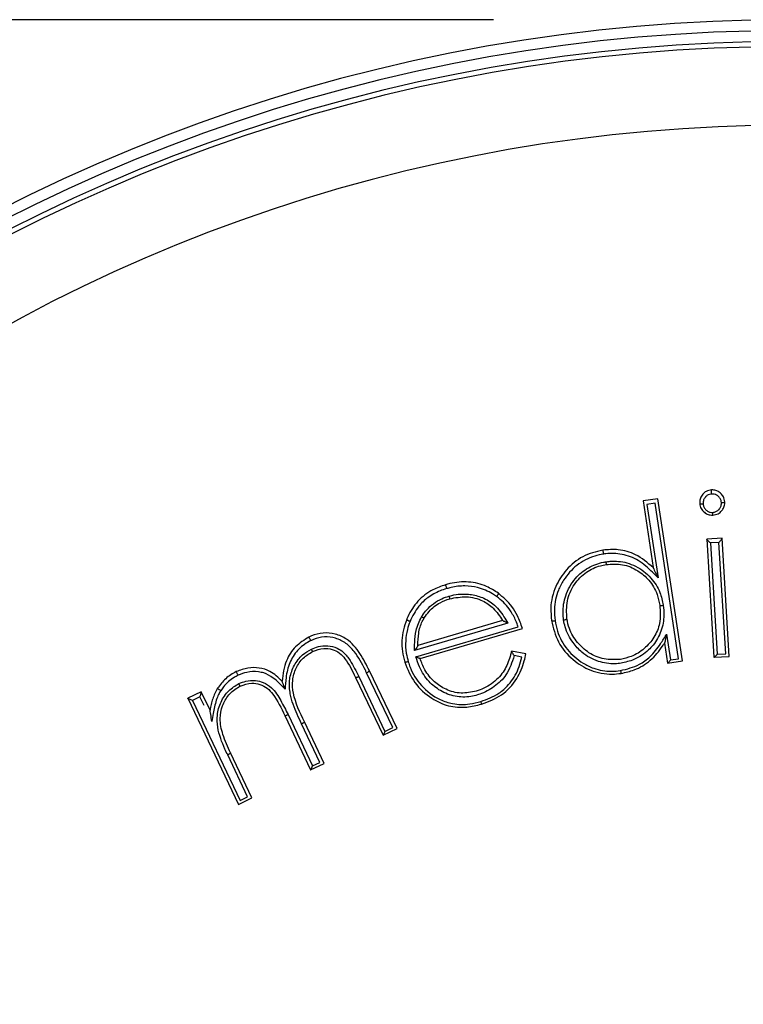
# Model space of a CAD drawing. Units: millimetres. Extents: x 5 to 1214, y -62 to 205.
# Drawn here: x 30 to 33, y 191 to 194 of the extents above; entities that cross this region are included whole.
import ezdxf

# ---------------------------------------------------------------- set-up
doc = ezdxf.new("R2010")
doc.units = ezdxf.units.MM
doc.layers.add('FORMAT', color=7, linetype='Continuous')
doc.styles.add('SLDTEXTSTYLE1', font='TXT', dxfattribs={"width": 0.75})
doc.dimstyles.new('SLDDIMSTYLE1', dxfattribs={"dimtxt": 3.96875, "dimasz": 3.439583, "dimexe": 0, "dimexo": 0.0625, "dimgap": 0.992188, "dimtad": 1, "dimdec": 0, "dimlfac": 7, "dimrnd": 1e-09, "dimzin": 12, "dimdsep": 46, "dimtxsty": 'SLDTEXTSTYLE1', "dimsah": 1, "dimcen": 0.09, "dimadec": 0, "dimazin": 3, "dimtfac": 1, "dimtofl": 0, "dimtmove": 0, "dimatfit": 3, "dimfxl": 0, "dimfrac": 2, "dimtolj": 1, "dimtzin": 12, "dimarcsym": 0})

# ---------------------------------------------------------------- blocks, each defined once
blk = doc.blocks.new('_D_1')
at = {"layer": 'FORMAT'}
for p, q in [((32.0737, 194.311), (22.5894, 194.311)), ((23.5894, 194.311), (23.5894, 129.0253)), ((44.0737, 129.0253), (22.5894, 129.0253))]:
    blk.add_line(p, q, dxfattribs=at)
for points in [[(23.5894, 194.311), (23.0602, 190.8715), (24.1186, 190.8715)], [(23.5894, 129.0253), (24.1186, 132.4649), (23.0602, 132.4649)]]:
    blk.add_solid(points, dxfattribs=at)
at = {"layer": 'FORMAT', "insert": (18.4734, 162.0338), "char_height": 3.96875, "attachment_point": 1, "rotation": 90, "style": 'SLDTEXTSTYLE1'}
blk.add_mtext('L(Y)', dxfattribs=at)

msp = doc.modelspace()

# ---------------------------------------------------------------- linework, layer by layer
at = {"color": 7, "linetype": 'Continuous', "lineweight": 25}
for p, q in [((32.6282, 192.694), (32.5781, 192.6865)), ((32.7111, 192.1462), (32.6282, 192.694)), ((32.5781, 192.6865), (32.6122, 192.4612)), ((32.6188, 192.6787), (32.5914, 192.6746)), ((32.5914, 192.6746), (32.6288, 192.4273)), ((32.6983, 192.1538), (32.6188, 192.6787)), ((32.8449, 192.5607), (32.7932, 192.5576)), ((32.7932, 192.5576), (32.8176, 192.1586)), ((32.8694, 192.1618), (32.8449, 192.5607)), ((32.8343, 192.5465), (32.8055, 192.5447)), ((32.8055, 192.5447), (32.8285, 192.1688)), ((32.8574, 192.1705), (32.8343, 192.5465)), ((32.1219, 192.2742), (31.807, 192.1815)), ((31.8114, 192.1601), (32.1567, 192.2617)), ((32.1038, 192.283), (31.8178, 192.1988)), ((31.8254, 192.1544), (32.1708, 192.2561)), ((32.1038, 192.283), (32.1039, 192.2827)), ((32.6576, 192.2364), (32.6708, 192.1497)), ((31.8178, 192.1984), (31.8178, 192.1988)), ((32.6507, 192.2066), (32.6507, 192.2067)), ((32.6507, 192.2066), (32.661, 192.1387)), ((32.1824, 192.1699), (32.1343, 192.1794)), ((32.1694, 192.1589), (32.143, 192.1642)), ((32.8176, 192.1586), (32.8694, 192.1618)), ((32.8285, 192.1688), (32.8574, 192.1705)), ((31.8252, 192.1544), (31.8254, 192.1544)), ((32.661, 192.1387), (32.7111, 192.1462)), ((32.6708, 192.1497), (32.6983, 192.1538)), ((31.6072, 192.0909), (31.7005, 191.8952)), ((31.6183, 192.0939), (31.7067, 191.9086)), ((31.7332, 191.9213), (31.6448, 192.1065)), ((31.7477, 191.9177), (31.6544, 192.1134)), ((31.0867, 192.0422), (31.041, 192.0204)), ((31.0824, 192.0251), (31.0573, 192.0131)), ((31.1163, 191.9803), (31.0867, 192.0422)), ((31.041, 192.0204), (31.2119, 191.6621)), ((31.0573, 192.0131), (31.2182, 191.6756)), ((31.1163, 191.9801), (31.1163, 191.9803)), ((31.3684, 191.9619), (31.4559, 191.7785)), ((31.3796, 191.965), (31.4621, 191.792)), ((31.4872, 191.804), (31.4252, 191.9339)), ((31.5016, 191.8004), (31.4347, 191.9406)), ((31.7005, 191.8952), (31.7477, 191.9177)), ((31.7067, 191.9086), (31.7332, 191.9213)), ((31.2433, 191.6876), (31.1759, 191.829)), ((31.2576, 191.6839), (31.1852, 191.8357)), ((31.4559, 191.7785), (31.5016, 191.8004)), ((31.4621, 191.792), (31.4872, 191.804)), ((31.2119, 191.6621), (31.2576, 191.6839)), ((31.2182, 191.6756), (31.2433, 191.6876))]:
    msp.add_line(p, q, dxfattribs=at)
at = {"color": 8, "linetype": 'Continuous', "lineweight": 25}
msp.add_line((31.0964, 191.9957), (31.0824, 192.0251), dxfattribs=at)
at = {"color": 7, "linetype": 'Continuous', "lineweight": 25}
msp.add_arc((33.0737, 188.4539), 5.8571, 90, 247.03032, dxfattribs=at)
at = {"color": 8, "linetype": 'Continuous', "lineweight": 25}
for radius, start, end in [(5.8203, 90, 246.87672), (5.7838, 90, 246.72203), (5.7663, 293.35292, 246.64708), (5.5009, 90, 245.448)]:
    msp.add_arc((33.0737, 188.4539), radius, start, end, dxfattribs=at)
at = {"color": 7, "linetype": 'Continuous', "lineweight": 25}
for points, knots in [([(32.8088, 192.7234), (32.8029, 192.7223), (32.7917, 192.7204), (32.7792, 192.7095), (32.7709, 192.6967), (32.7692, 192.6856), (32.7693, 192.6796), (32.7693, 192.6784)], [0, 0, 0, 0, 0.266502, 0.500659, 0.723595, 0.946478, 1, 1, 1, 1]), ([(32.8539, 192.6835), (32.8529, 192.6894), (32.8511, 192.6999), (32.8415, 192.7122), (32.8303, 192.7199), (32.8189, 192.7235), (32.8118, 192.7234), (32.8088, 192.7234)], [0, 0, 0, 0, 0.267527, 0.475908, 0.6835183, 0.8707113, 1, 1, 1, 1]), ([(32.8098, 192.7097), (32.8097, 192.7099), (32.8096, 192.7115), (32.8094, 192.7145), (32.8092, 192.7181), (32.809, 192.721), (32.8089, 192.723), (32.8089, 192.7233), (32.8088, 192.7234)], [0, 0, 0, 0, 0.038866, 0.239214, 0.429591, 0.619762, 0.809881, 1, 1, 1, 1]), ([(32.8098, 192.7097), (32.8091, 192.7096), (32.8051, 192.7091), (32.7979, 192.7075), (32.792, 192.7029), (32.7865, 192.6973), (32.7813, 192.6895), (32.781, 192.6813), (32.7809, 192.6769)], [0, 0, 0, 0, 0.0431185, 0.245168, 0.4453758, 0.4906492, 0.7327954, 1, 1, 1, 1]), ([(32.8426, 192.6806), (32.8423, 192.6832), (32.8416, 192.6891), (32.8372, 192.6977), (32.8304, 192.7039), (32.8226, 192.7084), (32.8156, 192.7098), (32.8111, 192.7097), (32.8098, 192.7097)], [0, 0, 0, 0, 0.160649, 0.369636, 0.578107, 0.724132, 0.918887, 1, 1, 1, 1]), ([(32.7693, 192.6784), (32.7704, 192.6722), (32.7725, 192.6605), (32.7843, 192.6477), (32.7977, 192.6397), (32.8082, 192.6386), (32.8134, 192.6386), (32.8141, 192.6386)], [0, 0, 0, 0, 0.284021, 0.534779, 0.76396, 0.972308, 1, 1, 1, 1]), ([(32.7693, 192.6784), (32.7695, 192.6781), (32.7698, 192.6776), (32.7718, 192.6771), (32.7748, 192.6768), (32.7777, 192.6768), (32.7798, 192.6768), (32.7806, 192.6769), (32.7809, 192.6769)], [0, 0, 0, 0, 0.215652, 0.431299, 0.647071, 0.863103, 0.954828, 1, 1, 1, 1]), ([(32.7809, 192.6769), (32.781, 192.6758), (32.7815, 192.6713), (32.7839, 192.6634), (32.79, 192.6566), (32.7969, 192.6512), (32.8046, 192.6479), (32.8108, 192.6478), (32.8136, 192.6478)], [0, 0, 0, 0, 0.06723, 0.285865, 0.502645, 0.622429, 0.827858, 1, 1, 1, 1]), ([(32.8136, 192.6478), (32.8146, 192.6479), (32.8191, 192.6484), (32.8269, 192.6509), (32.834, 192.6569), (32.8394, 192.6641), (32.8426, 192.6719), (32.8426, 192.678), (32.8426, 192.6806)], [0, 0, 0, 0, 0.0626989, 0.2774863, 0.4909749, 0.6215819, 0.8350959, 1, 1, 1, 1]), ([(32.8141, 192.6386), (32.8201, 192.6397), (32.8314, 192.6417), (32.8438, 192.6525), (32.8521, 192.6652), (32.854, 192.6762), (32.8539, 192.6823), (32.8539, 192.6835)], [0, 0, 0, 0, 0.269479, 0.503668, 0.719065, 0.946533, 1, 1, 1, 1]), ([(32.8426, 192.6806), (32.8429, 192.6807), (32.8437, 192.6807), (32.8458, 192.6809), (32.8487, 192.6813), (32.8516, 192.6819), (32.8536, 192.6827), (32.8538, 192.6832), (32.8539, 192.6835)], [0, 0, 0, 0, 0.044172, 0.136395, 0.352576, 0.568474, 0.784235, 1, 1, 1, 1]), ([(32.8141, 192.6386), (32.8141, 192.6388), (32.814, 192.639), (32.8139, 192.641), (32.8138, 192.6438), (32.8137, 192.6462), (32.8136, 192.6476), (32.8136, 192.6478)], [0, 0, 0, 0, 0.245153, 0.490298, 0.735677, 0.951108, 1, 1, 1, 1]), ([(32.8055, 192.5447), (32.8054, 192.5447), (32.804, 192.5459), (32.8012, 192.5485), (32.7975, 192.552), (32.7949, 192.5548), (32.7935, 192.5566), (32.7933, 192.5571), (32.7932, 192.5574)], [0, 0, 0, 0, 0.011744, 0.252694, 0.525059, 0.721137, 0.860242, 1, 1, 1, 1]), ([(32.8343, 192.5465), (32.8344, 192.5465), (32.8356, 192.5479), (32.8381, 192.5508), (32.8413, 192.5547), (32.8435, 192.5577), (32.8447, 192.5597), (32.8449, 192.5602), (32.8449, 192.5605)], [0, 0, 0, 0, 0.0117483, 0.2522307, 0.5246981, 0.7209197, 0.8601333, 1, 1, 1, 1]), ([(32.6122, 192.4612), (32.5933, 192.4775), (32.5593, 192.507), (32.4973, 192.5247), (32.4597, 192.5217), (32.4423, 192.5203)], [0, 0, 0, 0, 0.399038, 0.720722, 1, 1, 1, 1]), ([(32.4423, 192.5203), (32.419, 192.5147), (32.3724, 192.5033), (32.3181, 192.4565), (32.2792, 192.3969), (32.264, 192.3356), (32.2679, 192.2967), (32.2693, 192.2826)], [0, 0, 0, 0, 0.215907, 0.433445, 0.636908, 0.868948, 1, 1, 1, 1]), ([(32.4443, 192.5069), (32.4345, 192.505), (32.4024, 192.4988), (32.3523, 192.4722), (32.3135, 192.4279), (32.2868, 192.3774), (32.2762, 192.3297), (32.2797, 192.2952), (32.281, 192.2823)], [0, 0, 0, 0, 0.096499, 0.315681, 0.533424, 0.659759, 0.872968, 1, 1, 1, 1]), ([(32.4423, 192.5203), (32.4423, 192.5202), (32.4423, 192.52), (32.4426, 192.518), (32.4431, 192.5152), (32.4436, 192.5116), (32.444, 192.5087), (32.4443, 192.5072), (32.4443, 192.5069)], [0, 0, 0, 0, 0.191128, 0.382269, 0.573429, 0.764656, 0.947764, 1, 1, 1, 1]), ([(32.6288, 192.4273), (32.6226, 192.4334), (32.6016, 192.4539), (32.5652, 192.4873), (32.5091, 192.5091), (32.4678, 192.5098), (32.447, 192.5072), (32.4443, 192.5069)], [0, 0, 0, 0, 0.12469, 0.422044, 0.701911, 0.961261, 1, 1, 1, 1]), ([(32.31, 192.2847), (32.3091, 192.2928), (32.3061, 192.32), (32.3148, 192.3699), (32.3443, 192.4244), (32.3912, 192.4633), (32.4279, 192.4763), (32.4483, 192.4802), (32.4507, 192.4806), (32.4523, 192.4809)], [0, 0, 0, 0, 0.091254, 0.308533, 0.558522, 0.770462, 0.972556, 0.98229, 1, 1, 1, 1]), ([(32.3209, 192.2885), (32.3201, 192.3088), (32.3185, 192.3494), (32.3432, 192.4057), (32.3836, 192.4471), (32.4236, 192.4661), (32.4472, 192.4706), (32.4537, 192.4718)], [0, 0, 0, 0, 0.242721, 0.486499, 0.714847, 0.921336, 1, 1, 1, 1]), ([(32.4523, 192.4809), (32.4572, 192.4816), (32.4808, 192.4845), (32.5269, 192.4806), (32.5736, 192.4564), (32.6115, 192.4213), (32.6361, 192.3821), (32.6431, 192.3488), (32.6462, 192.3342)], [0, 0, 0, 0, 0.055081, 0.260935, 0.497778, 0.620837, 0.83311, 1, 1, 1, 1]), ([(32.4523, 192.4809), (32.4523, 192.4806), (32.4525, 192.4792), (32.4529, 192.4768), (32.4533, 192.4741), (32.4536, 192.4722), (32.4537, 192.4719), (32.4537, 192.4718)], [0, 0, 0, 0, 0.066186, 0.266988, 0.511369, 0.755679, 1, 1, 1, 1]), ([(32.4537, 192.4718), (32.4722, 192.473), (32.5095, 192.4754), (32.5601, 192.4539), (32.6011, 192.4192), (32.6259, 192.3773), (32.6322, 192.3469), (32.6347, 192.3346)], [0, 0, 0, 0, 0.216202, 0.434486, 0.629298, 0.849556, 1, 1, 1, 1]), ([(32.6122, 192.4611), (32.6123, 192.4609), (32.6124, 192.4606), (32.613, 192.4592), (32.6148, 192.4552), (32.6201, 192.4443), (32.6252, 192.4344), (32.6288, 192.4274), (32.6288, 192.4273)], [0, 0, 0, 0, 0.03577, 0.080997, 0.161289, 0.399625, 0.991699, 1, 1, 1, 1]), ([(31.911, 192.4034), (31.8966, 192.3984), (31.862, 192.3862), (31.8156, 192.3504), (31.7911, 192.3114), (31.7816, 192.2892), (31.7802, 192.2859)], [0, 0, 0, 0, 0.251167, 0.599256, 0.940933, 1, 1, 1, 1]), ([(31.9149, 192.3904), (31.9075, 192.388), (31.8851, 192.3806), (31.852, 192.3622), (31.8151, 192.3281), (31.8002, 192.2975), (31.7915, 192.2796)], [0, 0, 0, 0, 0.135975, 0.40904, 0.653303, 1, 1, 1, 1]), ([(32.0897, 192.375), (32.0768, 192.3831), (32.0462, 192.4025), (31.9891, 192.416), (31.9413, 192.4116), (31.916, 192.4048), (31.911, 192.4034)], [0, 0, 0, 0, 0.245397, 0.582096, 0.91724, 1, 1, 1, 1]), ([(31.911, 192.4034), (31.9111, 192.4033), (31.9111, 192.4031), (31.9117, 192.4012), (31.9125, 192.3984), (31.9135, 192.395), (31.9144, 192.3922), (31.9148, 192.3907), (31.9149, 192.3904)], [0, 0, 0, 0, 0.191138, 0.38227, 0.573419, 0.764631, 0.946976, 1, 1, 1, 1]), ([(32.0837, 192.3635), (32.0792, 192.3665), (32.0596, 192.3796), (32.0242, 192.3953), (31.9757, 192.4013), (31.9402, 192.3972), (31.9199, 192.3917), (31.9149, 192.3904)], [0, 0, 0, 0, 0.092323, 0.402307, 0.645524, 0.911945, 1, 1, 1, 1]), ([(31.8302, 192.2953), (31.8312, 192.2969), (31.8366, 192.3052), (31.8488, 192.3212), (31.8706, 192.341), (31.8963, 192.3562), (31.9149, 192.3625), (31.923, 192.3652)], [0, 0, 0, 0, 0.0479781, 0.2532962, 0.5066012, 0.7863985, 1, 1, 1, 1]), ([(31.8392, 192.2913), (31.8445, 192.2989), (31.8587, 192.3194), (31.8884, 192.343), (31.9144, 192.3523), (31.9256, 192.3563)], [0, 0, 0, 0, 0.251019, 0.679676, 1, 1, 1, 1]), ([(31.923, 192.3652), (31.9262, 192.3661), (31.9477, 192.3719), (31.9847, 192.3741), (32.0323, 192.3636), (32.0762, 192.3397), (32.1032, 192.305), (32.1175, 192.2814), (32.1219, 192.2742)], [0, 0, 0, 0, 0.042346, 0.277297, 0.453587, 0.649074, 0.893201, 1, 1, 1, 1]), ([(31.923, 192.3652), (31.9231, 192.3648), (31.9235, 192.3635), (31.9242, 192.3611), (31.9249, 192.3585), (31.9255, 192.3567), (31.9255, 192.3564), (31.9256, 192.3563)], [0, 0, 0, 0, 0.072772, 0.266874, 0.51128, 0.755638, 1, 1, 1, 1]), ([(31.9256, 192.3563), (31.9443, 192.3598), (31.9818, 192.3667), (32.0343, 192.3535), (32.0768, 192.3242), (32.0943, 192.2974), (32.1038, 192.283)], [0, 0, 0, 0, 0.269468, 0.539922, 0.751248, 1, 1, 1, 1]), ([(32.0898, 192.375), (32.0898, 192.3748), (32.09, 192.3743), (32.0892, 192.3724), (32.0879, 192.3698), (32.0862, 192.367), (32.0847, 192.3649), (32.0839, 192.3638), (32.0837, 192.3635)], [0, 0, 0, 0, 0.199371, 0.398741, 0.598131, 0.797573, 0.940182, 1, 1, 1, 1]), ([(32.1567, 192.2617), (32.1542, 192.2685), (32.1472, 192.2874), (32.128, 192.3222), (32.1038, 192.3488), (32.0859, 192.362), (32.0837, 192.3635)], [0, 0, 0, 0, 0.1706946, 0.4756037, 0.9372436, 1, 1, 1, 1]), ([(32.1708, 192.2561), (32.1657, 192.2705), (32.1566, 192.2963), (32.1317, 192.3387), (32.1061, 192.3608), (32.0897, 192.375)], [0, 0, 0, 0, 0.312558, 0.561888, 1, 1, 1, 1]), ([(32.6347, 192.3346), (32.636, 192.3139), (32.6383, 192.2764), (32.6175, 192.2247), (32.5836, 192.1862), (32.5432, 192.1609), (32.514, 192.1544), (32.5017, 192.1517)], [0, 0, 0, 0, 0.246591, 0.447381, 0.648298, 0.851046, 1, 1, 1, 1]), ([(32.6462, 192.3342), (32.6474, 192.3229), (32.6504, 192.2937), (32.6415, 192.2462), (32.6198, 192.2072), (32.5885, 192.1745), (32.5526, 192.1497), (32.5186, 192.1419), (32.5037, 192.1384)], [0, 0, 0, 0, 0.127212, 0.328919, 0.530947, 0.615885, 0.832291, 1, 1, 1, 1]), ([(32.6347, 192.3345), (32.6349, 192.3343), (32.6352, 192.3339), (32.6372, 192.3336), (32.6402, 192.3335), (32.643, 192.3338), (32.6451, 192.334), (32.6459, 192.3341), (32.6462, 192.3342)], [0, 0, 0, 0, 0.216152, 0.432302, 0.648488, 0.864746, 0.937374, 1, 1, 1, 1]), ([(31.807, 192.1815), (31.807, 192.1906), (31.8068, 192.2131), (31.8101, 192.2525), (31.823, 192.2801), (31.8302, 192.2953)], [0, 0, 0, 0, 0.23325, 0.575939, 1, 1, 1, 1]), ([(31.8178, 192.1988), (31.8183, 192.2125), (31.8192, 192.2401), (31.8279, 192.2716), (31.837, 192.2875), (31.8392, 192.2913)], [0, 0, 0, 0, 0.430618, 0.863894, 1, 1, 1, 1]), ([(31.8392, 192.2913), (31.839, 192.2913), (31.8386, 192.2911), (31.8367, 192.2918), (31.8341, 192.293), (31.8318, 192.2943), (31.8305, 192.2951), (31.8302, 192.2953)], [0, 0, 0, 0, 0.2368136, 0.4736256, 0.7104835, 0.9302356, 1, 1, 1, 1]), ([(32.31, 192.2847), (32.3103, 192.2848), (32.3111, 192.2849), (32.3131, 192.2853), (32.3159, 192.2859), (32.3188, 192.2868), (32.3206, 192.2877), (32.3208, 192.2882), (32.3209, 192.2885)], [0, 0, 0, 0, 0.054252, 0.133572, 0.350308, 0.566914, 0.783456, 1, 1, 1, 1]), ([(32.5017, 192.1517), (32.4832, 192.1509), (32.446, 192.1492), (32.3945, 192.1713), (32.3545, 192.2079), (32.3295, 192.2486), (32.3233, 192.2774), (32.3209, 192.2885)], [0, 0, 0, 0, 0.2183447, 0.437772, 0.6459176, 0.863385, 1, 1, 1, 1]), ([(31.7802, 192.2859), (31.7762, 192.2745), (31.7643, 192.24), (31.762, 192.1899), (31.7707, 192.1544), (31.7737, 192.1424)], [0, 0, 0, 0, 0.247769, 0.745788, 1, 1, 1, 1]), ([(31.7915, 192.2796), (31.7883, 192.2705), (31.7806, 192.2493), (31.7755, 192.213), (31.777, 192.1761), (31.7829, 192.1531), (31.7854, 192.1436)], [0, 0, 0, 0, 0.207673, 0.484779, 0.788535, 1, 1, 1, 1]), ([(31.7915, 192.2796), (31.7912, 192.2798), (31.79, 192.2802), (31.7876, 192.2812), (31.7846, 192.2826), (31.782, 192.284), (31.7804, 192.2852), (31.7803, 192.2857), (31.7802, 192.2859)], [0, 0, 0, 0, 0.058379, 0.201775, 0.401385, 0.600937, 0.800468, 1, 1, 1, 1]), ([(32.1219, 192.2742), (32.1218, 192.2742), (32.1202, 192.2748), (32.1163, 192.2763), (32.111, 192.2786), (32.1069, 192.2806), (32.1047, 192.2819), (32.1042, 192.2824), (32.1039, 192.2827)], [0, 0, 0, 0, 0.011134, 0.214697, 0.542393, 0.748449, 0.873673, 1, 1, 1, 1]), ([(32.2693, 192.2826), (32.2753, 192.2577), (32.2874, 192.2076), (32.3377, 192.1497), (32.4008, 192.1106), (32.4595, 192.0993), (32.4938, 192.1032), (32.5037, 192.1043)], [0, 0, 0, 0, 0.235184, 0.472369, 0.68479, 0.909877, 1, 1, 1, 1]), ([(32.2693, 192.2826), (32.2695, 192.2824), (32.2698, 192.282), (32.2719, 192.2817), (32.2748, 192.2816), (32.2777, 192.2819), (32.2798, 192.2821), (32.2806, 192.2822), (32.281, 192.2823)], [0, 0, 0, 0, 0.213786, 0.427571, 0.641378, 0.85523, 0.930886, 1, 1, 1, 1]), ([(32.281, 192.2823), (32.2834, 192.2705), (32.2902, 192.2356), (32.3193, 192.1825), (32.3659, 192.1425), (32.4173, 192.1172), (32.4616, 192.1092), (32.492, 192.1126), (32.5022, 192.1137)], [0, 0, 0, 0, 0.117787, 0.348024, 0.577208, 0.704818, 0.901262, 1, 1, 1, 1]), ([(32.5037, 192.1384), (32.4971, 192.1377), (32.4715, 192.1348), (32.424, 192.1423), (32.3748, 192.1695), (32.3371, 192.211), (32.3168, 192.2495), (32.3115, 192.2769), (32.31, 192.2847)], [0, 0, 0, 0, 0.073782, 0.285107, 0.521459, 0.686134, 0.910177, 1, 1, 1, 1]), ([(31.4504, 192.2271), (31.4344, 192.2172), (31.4023, 192.1972), (31.3683, 192.1437), (31.3626, 192.1017), (31.3594, 192.0782)], [0, 0, 0, 0, 0.304933, 0.611487, 1, 1, 1, 1]), ([(31.6544, 192.1134), (31.6445, 192.133), (31.6248, 192.1725), (31.5862, 192.218), (31.5399, 192.2392), (31.498, 192.243), (31.4681, 192.2349), (31.4531, 192.2283), (31.4504, 192.2271)], [0, 0, 0, 0, 0.250453, 0.503848, 0.659803, 0.815923, 0.967496, 1, 1, 1, 1]), ([(31.4563, 192.2148), (31.4561, 192.2151), (31.4555, 192.2165), (31.4542, 192.2191), (31.4527, 192.2224), (31.4514, 192.225), (31.4506, 192.2268), (31.4505, 192.227), (31.4504, 192.2271)], [0, 0, 0, 0, 0.0455726, 0.2351384, 0.4264562, 0.6176579, 0.8088286, 1, 1, 1, 1]), ([(31.6448, 192.1065), (31.6435, 192.1094), (31.6314, 192.1344), (31.6118, 192.1704), (31.5765, 192.2073), (31.5413, 192.225), (31.5024, 192.2296), (31.474, 192.2226), (31.4594, 192.2162), (31.4563, 192.2148)], [0, 0, 0, 0, 0.0386716, 0.3393997, 0.4969562, 0.6552514, 0.8076267, 0.9592548, 1, 1, 1, 1]), ([(32.5022, 192.1137), (32.5242, 192.1191), (32.5606, 192.1282), (32.6062, 192.162), (32.6344, 192.1989), (32.6509, 192.2256), (32.6576, 192.2364)], [0, 0, 0, 0, 0.325188, 0.538729, 0.813364, 1, 1, 1, 1]), ([(32.6576, 192.2364), (32.6576, 192.2363), (32.6561, 192.2295), (32.654, 192.2199), (32.6518, 192.2105), (32.651, 192.2073), (32.6508, 192.2068), (32.6507, 192.2067)], [0, 0, 0, 0, 0.008925, 0.596709, 0.848726, 0.94062, 1, 1, 1, 1]), ([(31.4563, 192.2148), (31.4546, 192.214), (31.4383, 192.2053), (31.4097, 192.1837), (31.3827, 192.1401), (31.3722, 192.094), (31.3706, 192.0639), (31.3699, 192.0507)], [0, 0, 0, 0, 0.028642, 0.281681, 0.533883, 0.796909, 1, 1, 1, 1]), ([(31.4585, 192.1862), (31.4662, 192.1895), (31.4838, 192.1967), (31.5142, 192.1991), (31.5435, 192.1917), (31.5704, 192.1747), (31.5949, 192.1414), (31.6093, 192.1122), (31.6183, 192.0939)], [0, 0, 0, 0, 0.116589, 0.264962, 0.419415, 0.535212, 0.708824, 1, 1, 1, 1]), ([(31.4626, 192.1779), (31.4751, 192.1825), (31.4965, 192.1905), (31.5288, 192.1864), (31.5542, 192.1745), (31.5827, 192.1426), (31.5969, 192.1128), (31.6072, 192.0909)], [0, 0, 0, 0, 0.20031, 0.344158, 0.488194, 0.624576, 1, 1, 1, 1]), ([(31.8178, 192.1984), (31.8177, 192.1981), (31.8176, 192.1974), (31.8164, 192.195), (31.8139, 192.1911), (31.8106, 192.1863), (31.8081, 192.1829), (31.8071, 192.1815), (31.807, 192.1815)], [0, 0, 0, 0, 0.1251171, 0.2490931, 0.4558757, 0.7887316, 0.988921, 1, 1, 1, 1]), ([(32.5037, 192.1043), (32.5188, 192.1076), (32.5547, 192.1153), (32.6051, 192.1463), (32.6352, 192.1821), (32.6486, 192.2032), (32.6507, 192.2066)], [0, 0, 0, 0, 0.24892, 0.590812, 0.93574, 1, 1, 1, 1]), ([(31.4252, 191.9339), (31.4203, 191.9446), (31.4052, 191.9773), (31.3863, 192.0254), (31.3831, 192.0686), (31.3878, 192.1013), (31.399, 192.1326), (31.4248, 192.1669), (31.4482, 192.1803), (31.4585, 192.1862)], [0, 0, 0, 0, 0.1234557, 0.3783274, 0.5372395, 0.5688987, 0.7235227, 0.8784895, 1, 1, 1, 1]), ([(31.4347, 191.9406), (31.4197, 191.9721), (31.3985, 192.0165), (31.3926, 192.0806), (31.4048, 192.1223), (31.4283, 192.1575), (31.4516, 192.1714), (31.4626, 192.1779)], [0, 0, 0, 0, 0.386146, 0.545676, 0.705532, 0.860259, 1, 1, 1, 1]), ([(31.4626, 192.1779), (31.4625, 192.178), (31.4624, 192.1783), (31.4616, 192.18), (31.4603, 192.1825), (31.4593, 192.1847), (31.4587, 192.186), (31.4585, 192.1862)], [0, 0, 0, 0, 0.244222, 0.488439, 0.732764, 0.940543, 1, 1, 1, 1]), ([(32.019, 192.0314), (32.0117, 192.0295), (31.9871, 192.0232), (31.9429, 192.024), (31.8938, 192.0433), (31.8513, 192.0773), (31.825, 192.1186), (31.8152, 192.1486), (31.8114, 192.1601)], [0, 0, 0, 0, 0.082158, 0.275913, 0.469007, 0.650971, 0.866596, 1, 1, 1, 1]), ([(31.8252, 192.1544), (31.8249, 192.1544), (31.8243, 192.1544), (31.8217, 192.1553), (31.8176, 192.157), (31.8137, 192.1589), (31.8115, 192.16), (31.8114, 192.1601)], [0, 0, 0, 0, 0.1732188, 0.345015, 0.6227087, 0.9871689, 1, 1, 1, 1]), ([(32.1343, 192.1794), (32.1298, 192.163), (32.1207, 192.13), (32.0899, 192.0844), (32.0511, 192.0568), (32.0238, 192.0473), (32.0152, 192.0443)], [0, 0, 0, 0, 0.270111, 0.544523, 0.856343, 1, 1, 1, 1]), ([(32.143, 192.1642), (32.1357, 192.1414), (32.1226, 192.1008), (32.0774, 192.0577), (32.0419, 192.0386), (32.0215, 192.0322), (32.019, 192.0314)], [0, 0, 0, 0, 0.37368, 0.665322, 0.957631, 1, 1, 1, 1]), ([(32.0302, 192.0093), (32.0514, 192.0171), (32.0792, 192.0274), (32.1187, 192.0583), (32.1514, 192.0972), (32.1633, 192.138), (32.1694, 192.1589)], [0, 0, 0, 0, 0.3103132, 0.4076782, 0.6962677, 1, 1, 1, 1]), ([(32.0328, 192.0003), (32.0564, 192.0092), (32.1037, 192.0272), (32.1537, 192.0823), (32.1749, 192.1333), (32.1808, 192.1622), (32.1824, 192.1699)], [0, 0, 0, 0, 0.311538, 0.626076, 0.900497, 1, 1, 1, 1]), ([(32.143, 192.1642), (32.1429, 192.1642), (32.1417, 192.1663), (32.1394, 192.1699), (32.1368, 192.1744), (32.1353, 192.1772), (32.1344, 192.1789), (32.1343, 192.1792), (32.1343, 192.1794)], [0, 0, 0, 0, 0.011453, 0.328548, 0.561239, 0.733941, 0.866801, 1, 1, 1, 1]), ([(32.8178, 192.1587), (32.8181, 192.1588), (32.8187, 192.159), (32.8207, 192.1607), (32.8239, 192.1638), (32.8268, 192.1669), (32.8284, 192.1687), (32.8285, 192.1688)], [0, 0, 0, 0, 0.1742873, 0.3472466, 0.6191585, 0.9870498, 1, 1, 1, 1]), ([(31.3594, 192.0782), (31.3465, 192.0905), (31.3245, 192.1115), (31.2826, 192.1241), (31.2429, 192.1244), (31.2181, 192.115), (31.2051, 192.1101)], [0, 0, 0, 0, 0.313041, 0.536367, 0.758242, 1, 1, 1, 1]), ([(31.7854, 192.1436), (31.785, 192.1435), (31.7842, 192.1433), (31.7821, 192.1428), (31.7793, 192.1421), (31.7764, 192.1418), (31.7743, 192.1418), (31.7739, 192.1422), (31.7737, 192.1424)], [0, 0, 0, 0, 0.06088, 0.143763, 0.357897, 0.571955, 0.785977, 1, 1, 1, 1]), ([(31.7737, 192.1424), (31.7835, 192.1183), (31.8032, 192.07), (31.8588, 192.0205), (31.9201, 191.9915), (31.9796, 191.9874), (32.0162, 191.9963), (32.0328, 192.0003)], [0, 0, 0, 0, 0.236519, 0.474306, 0.660036, 0.846226, 1, 1, 1, 1]), ([(31.7854, 192.1436), (31.7874, 192.1373), (31.7969, 192.1082), (31.8282, 192.0591), (31.8811, 192.0182), (31.939, 191.9987), (31.9868, 191.9983), (32.0179, 192.0062), (32.0302, 192.0093)], [0, 0, 0, 0, 0.064811, 0.296935, 0.553224, 0.693853, 0.87881, 1, 1, 1, 1]), ([(32.0152, 192.0443), (31.998, 192.0408), (31.9635, 192.0337), (31.9135, 192.0477), (31.8711, 192.0752), (31.8413, 192.1123), (31.8303, 192.1415), (31.8254, 192.1544)], [0, 0, 0, 0, 0.211464, 0.424868, 0.614041, 0.828743, 1, 1, 1, 1]), ([(32.6708, 192.1497), (32.6707, 192.1496), (32.6692, 192.1476), (32.6666, 192.1443), (32.6638, 192.141), (32.6619, 192.1391), (32.6614, 192.1388), (32.6611, 192.1387)], [0, 0, 0, 0, 0.01295, 0.381152, 0.652857, 0.825765, 1, 1, 1, 1]), ([(31.2051, 192.1101), (31.1988, 192.1068), (31.186, 192.1001), (31.1633, 192.0824), (31.1504, 192.0653), (31.1418, 192.054)], [0, 0, 0, 0, 0.251172, 0.503106, 1, 1, 1, 1]), ([(31.2111, 192.0979), (31.2065, 192.0955), (31.195, 192.0895), (31.1779, 192.0767), (31.1632, 192.0611), (31.1554, 192.05), (31.1524, 192.0458)], [0, 0, 0, 0, 0.193642, 0.48788, 0.803628, 1, 1, 1, 1]), ([(31.2111, 192.0979), (31.2109, 192.0981), (31.2103, 192.0995), (31.209, 192.1022), (31.2074, 192.1054), (31.2062, 192.108), (31.2053, 192.1098), (31.2052, 192.11), (31.2051, 192.1101)], [0, 0, 0, 0, 0.046681, 0.23518, 0.426478, 0.617671, 0.808835, 1, 1, 1, 1]), ([(31.3699, 192.0507), (31.3572, 192.0641), (31.3362, 192.0863), (31.3038, 192.1051), (31.273, 192.111), (31.2428, 192.1104), (31.2207, 192.1017), (31.2111, 192.0979)], [0, 0, 0, 0, 0.309597, 0.51168, 0.610523, 0.828776, 1, 1, 1, 1]), ([(31.6072, 192.0909), (31.6074, 192.0907), (31.6079, 192.0904), (31.6099, 192.0907), (31.6124, 192.0915), (31.6153, 192.0925), (31.6172, 192.0934), (31.6183, 192.0939)], [0, 0, 0, 0, 0.216432, 0.432863, 0.649296, 0.796622, 1, 1, 1, 1]), ([(31.6448, 192.1065), (31.6464, 192.1073), (31.6483, 192.1083), (31.6509, 192.1099), (31.6528, 192.1112), (31.6543, 192.1126), (31.6544, 192.1131), (31.6544, 192.1134)], [0, 0, 0, 0, 0.286037, 0.360533, 0.573689, 0.786844, 1, 1, 1, 1]), ([(32.5022, 192.1137), (32.5023, 192.1133), (32.5025, 192.1119), (32.5029, 192.1094), (32.5033, 192.1067), (32.5036, 192.1047), (32.5036, 192.1045), (32.5037, 192.1043)], [0, 0, 0, 0, 0.066372, 0.276163, 0.517483, 0.758738, 1, 1, 1, 1]), ([(31.1759, 191.829), (31.1729, 191.8356), (31.1589, 191.8655), (31.1416, 191.9098), (31.1389, 191.9653), (31.1513, 192.0084), (31.1765, 192.0468), (31.2019, 192.0623), (31.2139, 192.0696)], [0, 0, 0, 0, 0.079777, 0.364612, 0.515772, 0.681641, 0.848807, 1, 1, 1, 1]), ([(31.1852, 191.8357), (31.176, 191.8561), (31.1591, 191.8932), (31.1474, 191.9481), (31.1563, 191.9952), (31.1777, 192.0333), (31.2021, 192.0529), (31.2164, 192.0604), (31.2179, 192.0612)], [0, 0, 0, 0, 0.263558, 0.480254, 0.647022, 0.813876, 0.979278, 1, 1, 1, 1]), ([(31.2139, 192.0696), (31.2216, 192.0728), (31.2394, 192.0802), (31.2681, 192.0817), (31.2985, 192.0743), (31.331, 192.0533), (31.3559, 192.0127), (31.3716, 191.981), (31.3796, 191.965)], [0, 0, 0, 0, 0.109754, 0.253956, 0.370987, 0.522168, 0.758848, 1, 1, 1, 1]), ([(31.2179, 192.0612), (31.2179, 192.0614), (31.2178, 192.0616), (31.2169, 192.0634), (31.2158, 192.0659), (31.2147, 192.0681), (31.2141, 192.0693), (31.2139, 192.0696)], [0, 0, 0, 0, 0.2442046, 0.4884049, 0.7327177, 0.9412399, 1, 1, 1, 1]), ([(31.2179, 192.0612), (31.231, 192.0659), (31.2529, 192.0737), (31.2855, 192.0684), (31.3104, 192.0554), (31.3411, 192.0205), (31.3567, 191.9871), (31.3684, 191.9619)], [0, 0, 0, 0, 0.195191, 0.329226, 0.463331, 0.596736, 1, 1, 1, 1]), ([(31.3699, 192.0507), (31.3699, 192.0508), (31.3685, 192.0545), (31.3659, 192.0615), (31.3627, 192.0698), (31.3607, 192.0749), (31.3599, 192.077), (31.3595, 192.078), (31.3594, 192.0781), (31.3594, 192.0782)], [0, 0, 0, 0, 0.009011, 0.370001, 0.680428, 0.822096, 0.900467, 0.950162, 1, 1, 1, 1]), ([(31.0824, 192.0251), (31.0824, 192.0252), (31.083, 192.0267), (31.0842, 192.0303), (31.0857, 192.0351), (31.0866, 192.0388), (31.087, 192.0411), (31.0869, 192.0417), (31.0868, 192.042)], [0, 0, 0, 0, 0.011833, 0.237247, 0.51583, 0.716719, 0.85801, 1, 1, 1, 1]), ([(31.1418, 192.054), (31.1385, 192.0483), (31.1319, 192.037), (31.1252, 192.0185), (31.1198, 191.9996), (31.1174, 191.9868), (31.1163, 191.9803)], [0, 0, 0, 0, 0.248919, 0.498234, 0.748356, 1, 1, 1, 1]), ([(31.1524, 192.0458), (31.15, 192.0418), (31.144, 192.0316), (31.137, 192.0134), (31.1312, 191.9917), (31.1269, 191.9674), (31.1238, 191.9508), (31.1221, 191.9418)], [0, 0, 0, 0, 0.129215, 0.321739, 0.534714, 0.746962, 1, 1, 1, 1]), ([(31.1524, 192.0458), (31.1522, 192.046), (31.1509, 192.0467), (31.1486, 192.0483), (31.1457, 192.0503), (31.1434, 192.0521), (31.1419, 192.0534), (31.1418, 192.0538), (31.1418, 192.054)], [0, 0, 0, 0, 0.044081, 0.222758, 0.417203, 0.611498, 0.805749, 1, 1, 1, 1]), ([(31.0573, 192.0131), (31.0572, 192.0131), (31.0554, 192.0137), (31.0517, 192.0151), (31.0469, 192.017), (31.0435, 192.0186), (31.0416, 192.0196), (31.0412, 192.02), (31.041, 192.0202)], [0, 0, 0, 0, 0.0116612, 0.2673175, 0.533603, 0.7251509, 0.8622719, 1, 1, 1, 1]), ([(32.0302, 192.0093), (32.0303, 192.009), (32.0307, 192.0076), (32.0314, 192.0051), (32.0322, 192.0025), (32.0327, 192.0006), (32.0328, 192.0004), (32.0328, 192.0003)], [0, 0, 0, 0, 0.0787876, 0.2760679, 0.5173974, 0.7586947, 1, 1, 1, 1]), ([(31.1221, 191.9418), (31.1221, 191.9419), (31.1211, 191.9498), (31.1195, 191.9612), (31.1176, 191.9736), (31.1168, 191.9781), (31.1165, 191.9796), (31.1164, 191.98), (31.1163, 191.9801)], [0, 0, 0, 0, 0.008201, 0.596964, 0.841636, 0.921524, 0.965547, 1, 1, 1, 1]), ([(31.3684, 191.9619), (31.3686, 191.9618), (31.3691, 191.9615), (31.3711, 191.9618), (31.3738, 191.9626), (31.3768, 191.9637), (31.3787, 191.9646), (31.3796, 191.965)], [0, 0, 0, 0, 0.214749, 0.429498, 0.644248, 0.836898, 1, 1, 1, 1]), ([(31.4347, 191.9406), (31.4347, 191.9404), (31.4346, 191.9398), (31.4331, 191.9384), (31.431, 191.937), (31.4283, 191.9354), (31.4264, 191.9344), (31.4252, 191.9339)], [0, 0, 0, 0, 0.214736, 0.429472, 0.644208, 0.788046, 1, 1, 1, 1]), ([(31.7067, 191.9086), (31.7066, 191.9085), (31.7058, 191.9062), (31.7043, 191.9023), (31.7025, 191.8982), (31.7013, 191.8959), (31.7009, 191.8955), (31.7007, 191.8953)], [0, 0, 0, 0, 0.012933, 0.381936, 0.653526, 0.826099, 1, 1, 1, 1]), ([(31.1852, 191.8357), (31.1852, 191.8354), (31.1852, 191.8349), (31.1837, 191.8335), (31.1815, 191.832), (31.1789, 191.8304), (31.177, 191.8295), (31.1759, 191.829)], [0, 0, 0, 0, 0.216477, 0.432954, 0.649431, 0.799419, 1, 1, 1, 1]), ([(31.456, 191.7786), (31.4563, 191.7788), (31.4567, 191.7793), (31.4579, 191.7816), (31.4597, 191.7856), (31.4613, 191.7896), (31.4621, 191.7919), (31.4621, 191.792)], [0, 0, 0, 0, 0.17404, 0.346755, 0.618303, 0.987059, 1, 1, 1, 1])]:
    msp.add_open_spline(points, degree=3, knots=knots, dxfattribs=at)

# ---------------------------------------------------------------- dimensions: what is measured, and where the dimension line sits
at = {"layer": 'FORMAT'}
dim = msp.add_linear_dim(base=(23.5894, 129.0253), p1=(33.0737, 194.311), p2=(45.0737, 129.0253), angle=90, text='L(Y)', dimstyle='SLDDIMSTYLE1', dxfattribs=at)
dim.commit()
dim.dimension.update_dxf_attribs({"geometry": '_D_1', "text_midpoint": (23.5894, 166.7779), "dimtype": 160})

doc.saveas('drawing.dxf')
